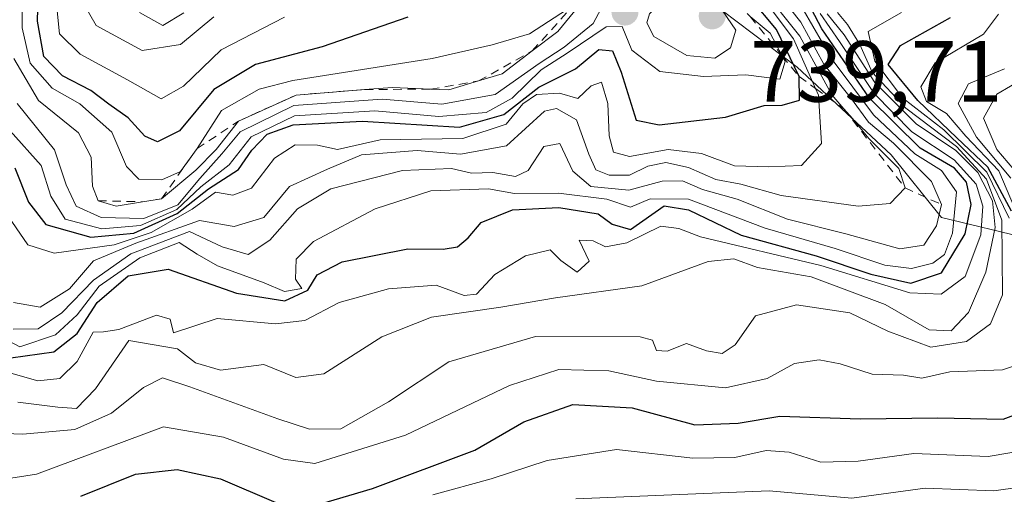
# Model space of a CAD drawing. Units: metres. Extents: x 593552 to 597011, y 4747575 to 4749936.
# Drawn here: x 595461 to 595575, y 4748656 to 4748711 of the extents above; entities that cross this region are included whole.
import ezdxf

# ---------------------------------------------------------------- set-up
doc = ezdxf.new("R2010")
doc.units = ezdxf.units.M
doc.header["$MEASUREMENT"] = 0
doc.linetypes.add('DGN Style 2', pattern=[1.648017, 0.98881, -0.659207])
for name, color, linetype, lineweight in [('Arbolado forestal CxS', 92, 'Continuous', 0), ('Curva de nivel maestra', 30, 'Continuous', 30), ('Curva de nivel normal', 30, 'Continuous', 0), ('Escarpado lineal', 30, 'DGN Style 2', 0), ('Matorral CxS', 135, 'Continuous', 0), ('Punto de cota en terreno', 7, 'Continuous', 0), ('Rótulo de punto de cota en terreno', 7, 'Continuous', 0)]:
    doc.layers.add(name, color=color, linetype=linetype, lineweight=lineweight)
doc.styles.add('Style-Arial', font='txt')

# ---------------------------------------------------------------- blocks, each defined once
blk = doc.blocks.new('5PATER')
at = {"layer": 'Matorral CxS', "linetype": 'Continuous', "lineweight": 0}
h = blk.add_hatch(color=51, dxfattribs=at)
edge = h.paths.add_edge_path()
edge.add_ellipse((0, 0), major_axis=(-0.11, -0.111), ratio=0.999422, start_angle=0, end_angle=360)

msp = doc.modelspace()

# ---------------------------------------------------------------- linework, layer by layer
at = {"layer": 'Arbolado forestal CxS', "color": 92, "linetype": 'Continuous', "lineweight": 0}
for points in [[(595678.2931, 4748780.8675, 572.6925), (595639.0273, 4748790.9493, 599.8365), (595601.3533, 4748799.9701, 627.1423), (595514.9297, 4748830.8753, 694.6347), (595520.1689, 4748809.5217, 695.8665), (595564.7401, 4748777.6845, 648.5035), (595583.4445, 4748763.7809, 633.567), (595587.0673, 4748730.4453, 627.8232), (595584.8929, 4748713.0869, 627.1042), (595584.8927, 4748701.4581, 629.8618), (595582.7185, 4748691.3125, 637.3183), (595577.7307, 4748685.2167, 654.9549), (595567.4999, 4748687.6891, 688.2856), (595561.7025, 4748694.9361, 696.8386), (595550.8323, 4748705.0817, 712.2128), (595542.1363, 4748711.6039, 723.0269), (595531.9909, 4748721.7497, 721.5217), (595526.1935, 4748728.2719, 743.7153), (595536.3393, 4748735.5187, 723.3017), (595538.8361, 4748738.7839, 706.4306), (595519.3841, 4748749.8807, 771.4139), (595503.1641, 4748759.4609, 784.1266), (595471.8817, 4748774.1967, 780.6969), (595446.1647, 4748786.3109, 787.2213)], [(595405.4945, 4748805.3563, 828.0599), (595446.1647, 4748786.3109, 787.2213), (595471.8817, 4748774.1967, 780.6969), (595503.1641, 4748759.4609, 784.1266), (595519.3841, 4748749.8807, 771.4139), (595538.8361, 4748738.7839, 706.4306), (595536.3393, 4748735.5187, 723.3017), (595526.1935, 4748728.2719, 743.7153), (595531.9909, 4748721.7497, 721.5217), (595542.1363, 4748711.6039, 723.0269), (595550.8323, 4748705.0817, 712.2128), (595561.7025, 4748694.9361, 696.8386), (595567.4999, 4748687.6891, 688.2856), (595577.7307, 4748685.2167, 654.9549)], [(595405.4945, 4748805.3563, 828.0599), (595446.1647, 4748786.3109, 787.2213), (595471.8817, 4748774.1967, 780.6969), (595503.1641, 4748759.4609, 784.1266), (595519.3841, 4748749.8807, 771.4139), (595538.8361, 4748738.7839, 706.4306), (595536.3393, 4748735.5187, 723.3017), (595526.1935, 4748728.2719, 743.7153), (595531.9909, 4748721.7497, 721.5217), (595542.1363, 4748711.6039, 723.0269), (595550.8323, 4748705.0817, 712.2128), (595561.7025, 4748694.9361, 696.8386), (595567.4999, 4748687.6891, 688.2856), (595577.7307, 4748685.2167, 654.9549)], [(595446.1647, 4748786.3109, 787.2213), (595471.8817, 4748774.1967, 780.6969), (595503.1641, 4748759.4609, 784.1266), (595519.3841, 4748749.8807, 771.4139), (595538.8361, 4748738.7839, 706.4306), (595536.3393, 4748735.5187, 723.3017), (595526.1935, 4748728.2719, 743.7153), (595531.9909, 4748721.7497, 721.5217), (595542.1363, 4748711.6039, 723.0269), (595550.8323, 4748705.0817, 712.2128), (595561.7025, 4748694.9361, 696.8386), (595567.4999, 4748687.6891, 688.2856), (595577.7307, 4748685.2167, 654.9549), (595584.8921, 4748677.5435, 660.7361), (595613.1551, 4748681.1667, 660.9031), (595627.6489, 4748681.1665, 641.2412), (595639.1123, 4748681.5139, 614.2515), (595639.9027, 4748681.0401, 615.352), (595684.1741, 4748655.8021, 589.7427)]]:
    msp.add_polyline3d(points, dxfattribs=at)
at = {"layer": 'Curva de nivel maestra', "color": 30, "linetype": 'Continuous', "lineweight": 30, "flags": 128}
for points, elevation in [([(595505.82, 4748710.8601), (595495.88, 4748707.4301), (595488.19, 4748705.3801), (595483.36, 4748702.5001), (595479.39, 4748697.7201), (595476.86, 4748696.4301), (595475.4, 4748697.1101), (595473.47, 4748699.2001), (595471.24, 4748700.7801), (595469.14, 4748702.3601), (595465.88, 4748704.0801), (595463.72, 4748706.2901), (595462.98, 4748710.4001), (595463.12, 4748716.1001)], 750), ([(595459.88, 4748671.4901), (595464.88, 4748672.1701), (595467.55, 4748674.2701), (595469.88, 4748677.8701), (595473.47, 4748680.9601), (595478.08, 4748681.7301), (595485.99, 4748678.9601), (595491.58, 4748678.0601), (595494.24, 4748679.2801), (595495.31, 4748681.0601), (595498.21, 4748682.5801), (595505.79, 4748684.0901), (595509.9, 4748684.0401), (595511.55, 4748684.3001), (595512.79, 4748685.3601), (595514.27, 4748687.1201), (595517.9, 4748688.5701), (595523.28, 4748688.8601), (595527.82, 4748688.1201), (595529.43, 4748686.9101), (595531.55, 4748686.3101), (595535.44, 4748689.0301), (595538.26, 4748688.5701), (595544.36, 4748685.6701), (595553.02, 4748683.2801), (595559.35, 4748681.1301), (595563.98, 4748680.1101), (595567.52, 4748681.3101), (595570.24, 4748685.8201), (595570.94, 4748689.1901), (595570.39, 4748691.7901), (595569, 4748693.4001), (595565.05, 4748695.7201), (595559.2, 4748701.5001), (595553.69, 4748709.5101), (595551.3, 4748714.1001)], 700), ([(595460.38, 4748693.4201), (595461.93, 4748689.4501), (595463.94, 4748686.8701), (595469.13, 4748685.4401), (595474.12, 4748685.9001), (595479.12, 4748688.1401), (595482.76, 4748691.0001), (595486.24, 4748693.2401), (595487.76, 4748695.4601), (595489.55, 4748697.3201), (595492.56, 4748698.3901), (595500.58, 4748698.8201), (595511.76, 4748698.1401), (595516.92, 4748699.5901), (595520.95, 4748702.7501), (595525.18, 4748704.8601), (595527.9, 4748707.1001), (595529.46, 4748706.9401), (595530.49, 4748704.5001), (595532.22, 4748698.9601), (595534.86, 4748698.4001), (595542.52, 4748699.3001), (595547, 4748700.6401), (595549.08, 4748700.6801), (595551.11, 4748701.2601), (595551.04, 4748703.9801), (595548.45, 4748709.4301), (595545.48, 4748713.0001)], 725), ([(595575.62, 4748688.4101), (595572.86, 4748693.5201), (595569.27, 4748696.9101), (595564.78, 4748701.2201), (595561.34, 4748705.3601), (595562.79, 4748707.5601), (595568.55, 4748710.8101)], 675), ([(595494.55, 4748654.2601), (595501.72, 4748656.3801), (595513.55, 4748660.8201), (595519.22, 4748664.0601), (595524.9, 4748666.0701), (595531.76, 4748665.7001), (595538.99, 4748663.7501), (595543.99, 4748663.9401), (595548.82, 4748664.7301), (595558.12, 4748664.4201), (595567.09, 4748664.5401), (595574.65, 4748664.3701), (595579.9, 4748666.3401)], 675), ([(595467.99, 4748655.4901), (595474.32, 4748658.0201), (595479.12, 4748658.5601), (595484.14, 4748657.4801), (595490.55, 4748654.7701)], 675)]:
    msp.add_lwpolyline(points, dxfattribs=dict(at, elevation=elevation))
at = {"layer": 'Curva de nivel normal', "color": 30, "linetype": 'Continuous', "lineweight": 0, "flags": 128}
for points, elevation in [([(595460.15, 4748674.79), (595463.04, 4748674.84), (595465.8, 4748676.68), (595469.44, 4748680.46), (595473.76, 4748683.49), (595480.55, 4748686.07), (595484.34, 4748684.3), (595487.33, 4748683.4), (595489.84, 4748685.06), (595493.03, 4748688.69), (595496.91, 4748691.02), (595505.17, 4748693.12), (595510.86, 4748693.34), (595513.15, 4748692.83), (595515.63, 4748692.91), (595518.26, 4748692.45), (595519.73, 4748693.14), (595521.54, 4748695.9), (595523.39, 4748696.24), (595524.88, 4748693.05), (595526.97, 4748691.29), (595531.35, 4748690.87), (595535.22, 4748691.88), (595537.55, 4748691.94), (595539.88, 4748690.93), (595543.89, 4748689.8), (595549.71, 4748687.52), (595556.45, 4748685.82), (595562.69, 4748684.08), (595565.48, 4748684.51), (595566.94, 4748686.75), (595567.51, 4748689.1901), (595566.37, 4748691.85), (595561.95, 4748696.3), (595559.09, 4748698.73), (595557.12, 4748701.42), (595553.92, 4748705.4), (595551.25, 4748710.28), (595547.51, 4748715)], 710), ([(595524.92, 4748712.1801), (595519.88, 4748708.94), (595515.55, 4748707.64), (595508.62, 4748706.07), (595492.49, 4748703.52), (595488.6, 4748702.51), (595484.26, 4748700.08), (595481.43, 4748695.6601), (595479.52, 4748693.03), (595477.34, 4748692.06), (595474.69, 4748692.12), (595473.28, 4748693.59), (595471.59, 4748697.57), (595467.86, 4748700.83), (595464.68, 4748702.65), (595462.12, 4748705.54), (595461.21, 4748709.63), (595461.18, 4748715.8)], 745), ([(595539.55, 4748715.4701), (595536.39, 4748714.14), (595533.74, 4748711.25), (595533.43, 4748710.2), (595534.26, 4748708.62), (595538.06, 4748706.42), (595541.3, 4748706.12), (595543.1, 4748707.31), (595543.73, 4748709.36), (595539.55, 4748715.4701)], 735), ([(595460.2, 4748677.89), (595463.28, 4748677.35), (595466.68, 4748679.46), (595469.45, 4748682.68), (595474.34, 4748684.71), (595481.72, 4748687.34), (595485.74, 4748686.64), (595489.14, 4748687.71), (595492.11, 4748691.27), (595496.52, 4748693.3), (595500.46, 4748694.95), (595506.88, 4748695.44), (595511.88, 4748695.01), (595517.22, 4748695.96), (595521.6, 4748699.97), (595522.99, 4748700.31), (595525.3, 4748698.97), (595526.72, 4748695.02), (595527.56, 4748693.2), (595529.09, 4748692.58), (595531.44, 4748692.59), (595533.55, 4748693.63), (595535.64, 4748694.05), (595538.25, 4748693.48), (595541.41, 4748692.08), (595544.3, 4748691.54), (595548.99, 4748690.24), (595557.88, 4748689), (595561.58, 4748689.32), (595563.3, 4748691.1201), (595562.56, 4748693.34), (595559.11, 4748696.81), (595557.22, 4748699.12), (595556.2325, 4748700.2694), (595554.84, 4748701.89), (595551.14, 4748708.66), (595546.69, 4748714.23)], 715), ([(595460.62, 4748700.86), (595464.93, 4748695.52), (595466.31, 4748691.46), (595467.46, 4748689), (595470.36, 4748687.68), (595475.27, 4748687.59), (595479.22, 4748689.17), (595481.74, 4748692.2), (595484.3, 4748695.05), (595486.4, 4748697.58), (595492.62, 4748700.64), (595502.84, 4748701.36), (595509.72, 4748700.78), (595515.92, 4748701.9), (595520.98, 4748705.49), (595523.88, 4748707.39), (595527.22, 4748710.12), (595529.34, 4748714.11)], 735), ([(595460.26, 4748706.07), (595463.08, 4748701.22), (595467.73, 4748697.49), (595469.2, 4748694.66), (595469.33, 4748691.3), (595469.99, 4748689.6301), (595472.08, 4748689.01), (595475.1086, 4748689.5072), (595477.32, 4748689.8701), (595481.28, 4748693.15), (595483.64, 4748695.55), (595486.24, 4748698.8401), (595492.88, 4748701.8501), (595500.8101, 4748702.4819), (595504.05, 4748702.74), (595508.466, 4748702.5363), (595510.55, 4748702.44), (595513.9931, 4748703.4725), (595516.72, 4748704.29), (595520.1913, 4748706.9449), (595523.14, 4748709.2), (595526.02, 4748712.66)], 740), ([(595450.78, 4748663.03), (595461.27, 4748662.65), (595467.31, 4748663.2), (595471.53, 4748665.07), (595475.22, 4748668.05), (595477.42, 4748669.15), (595480.61, 4748668.13), (595490.79, 4748664.43), (595494.45, 4748663.23), (595498.05, 4748663.27), (595503.55, 4748666.38), (595510.55, 4748671), (595520.55, 4748673.93), (595532.65, 4748673.9), (595534.08, 4748673.52), (595534.57, 4748672.33), (595535.78, 4748672.26), (595538.03, 4748673.13), (595540.33, 4748672.3), (595542.14, 4748671.96), (595543.66, 4748672.97), (595546.01, 4748676.34), (595550.74, 4748677.62), (595556.91, 4748676.68), (595561.3, 4748674.56), (595566.26, 4748672.72), (595570.41, 4748673.35), (595573.19, 4748675.42), (595574.57, 4748678.76), (595574.47, 4748687.4), (595572.7, 4748692.11), (595569.25, 4748695.89), (595563.37, 4748700.35), (595559.5, 4748704.48), (595558.07, 4748707.71), (595556.66, 4748710.02), (595555.5, 4748711.38)], 685), ([(595456.75, 4748674.96), (595460.94, 4748672.73), (595465.05, 4748674.14), (595467.55, 4748676.46), (595470.1, 4748679.74), (595474.8, 4748683.02), (595479.35, 4748684.79), (595481.44, 4748683.45), (595483.78, 4748682.09), (595489.18, 4748680.15), (595491.54, 4748679.15), (595493.54, 4748679.49), (595492.81, 4748680.57), (595492.9, 4748682.88), (595494.89, 4748684.93), (595502.04, 4748688.71), (595508.46, 4748690.76), (595515.12, 4748691), (595518.14, 4748690.48), (595523.24, 4748690.51), (595528.81, 4748689.81), (595531.55, 4748688.89), (595533.81, 4748689.85), (595538.25, 4748689.82), (595547.14, 4748686.47), (595555.22, 4748684.12), (595560.96, 4748682.2), (595564.06, 4748681.8), (595566.5, 4748682.42), (595567.85, 4748683.4), (595568.79, 4748685.89), (595569.23, 4748690.67), (595567.5, 4748693.14), (595564.44, 4748695.06), (595559.66, 4748699.56), (595554.87, 4748705.97), (595551.51, 4748711.73)], 705), ([(595459.16, 4748688.47), (595461.88, 4748684.53), (595464.9, 4748683.57), (595471.83, 4748684.54), (595476.12, 4748685.95), (595480.88, 4748688.67), (595483.55, 4748690.64), (595485.55, 4748690.26), (595487.71, 4748691.07), (595490.38, 4748694.56), (595492.76, 4748696.08), (595495.36, 4748696.04), (595497.68, 4748695.56), (595502.59, 4748696.69), (595512.15, 4748696.84), (595517.16, 4748698.47), (595519.12, 4748700.84), (595520.68, 4748701.9), (595523.34, 4748702.06), (595525.46, 4748701.45), (595526.99, 4748702.9), (595528.19, 4748703.32), (595528.94, 4748700.88), (595529.08, 4748697.13), (595529.59, 4748695.23), (595531.45, 4748694.76), (595535.92, 4748695.56), (595539.77, 4748695.08), (595543.58, 4748693.67), (595547.56, 4748693.55), (595551.33, 4748693.7), (595553.63, 4748696.26), (595553.3, 4748701.85), (595552.9619, 4748702.6067), (595550.4, 4748708.34), (595547.69, 4748711.94)], 720), ([(595465.24, 4748711.6), (595465.51, 4748708.92), (595467.93, 4748706.57), (595473.4, 4748703.62), (595477.28, 4748701.42), (595479.88, 4748702.86), (595484.22, 4748707.09), (595491.55, 4748710.84)], 755), ([(595468.29, 4748712.44), (595469.75, 4748709.88), (595475.07, 4748706.98), (595479.51, 4748707.68), (595483.38, 4748710.89)], 760), ([(595474.78, 4748711.39), (595477.48, 4748709.89), (595479.9, 4748711.35)], 765), ([(595575.32, 4748687.63), (595572.76, 4748692.92), (595567.8, 4748697.84), (595562.99, 4748701.54), (595559.79, 4748705.76), (595559.03, 4748709.19), (595562.88, 4748711.39)], 680), ([(595459.1, 4748669.95), (595463.02, 4748668.8), (595465.55, 4748669.07), (595467.55, 4748671.06), (595469.4, 4748674.46), (595470.6, 4748674.48), (595472.4, 4748674.76), (595476.75, 4748676.39), (595478.34, 4748675.93), (595478.71, 4748674.35), (595483.74, 4748676.02), (595490.52, 4748675.42), (595493.88, 4748675.8), (595497.88, 4748677.86), (595503.55, 4748679.46), (595509.08, 4748679.88), (595512.32, 4748678.69), (595513.74, 4748678.85), (595515.88, 4748681.12), (595519.41, 4748683.27), (595522.26, 4748683.96), (595523.5, 4748682.73), (595525.4, 4748681.39), (595526.76, 4748682.66), (595525.63, 4748685.09), (595527.25, 4748685.01), (595528.67, 4748684.31), (595531.14, 4748684.78), (595535.06, 4748686.7), (595537.13, 4748686.44), (595539.66, 4748685.47), (595553.55, 4748682.14), (595563.87, 4748679), (595567.46, 4748678.85), (595570.25, 4748680.87), (595572.06, 4748685.68), (595572.3, 4748689.02), (595571.53, 4748691.55), (595568.97, 4748694.37), (595564.09, 4748697.58), (595559.71, 4748702.01), (595555.72, 4748708.02), (595553.5, 4748711.28)], 695), ([(595545.37, 4748710.9401), (595547.69, 4748709), (595549.0935, 4748706.3695), (595549.44, 4748705.72), (595548.82, 4748703.68), (595544.9, 4748704.18), (595540, 4748703.98), (595534.94, 4748704.58), (595531.71, 4748707.02), (595530.59, 4748709.79), (595528.74, 4748709.74), (595524.22, 4748706.68), (595521.22, 4748704.75), (595517.88, 4748701.5), (595514.88, 4748699.84), (595509.4, 4748699.38), (595501.97, 4748700.02), (595492.68, 4748699.46), (595487.67, 4748697.02), (595485.16, 4748693.78), (595481.88, 4748691.25), (595479.1, 4748688.61), (595474.91, 4748686.76), (595470.42, 4748686.4), (595466.19, 4748687.5), (595464.54, 4748690.18), (595463.42, 4748693.72), (595459.84, 4748697.7)], 730), ([(595460.7, 4748666.35), (595465.32, 4748665.77), (595467.5, 4748665.6), (595469.69, 4748667.9), (595473.55, 4748673.49), (595479.17, 4748672.51), (595481.25, 4748670.91), (595484.13, 4748670.05), (595489.14, 4748670.7), (595492.84, 4748669.19), (595496.1, 4748669.64), (595502.79, 4748673.9), (595508.55, 4748676.19), (595516.55, 4748677.33), (595522.88, 4748678.42), (595532.88, 4748679.81), (595540.54, 4748682.6), (595543.5, 4748682.92), (595546.24, 4748681.92), (595552.44, 4748680.84), (595561.01, 4748677.65), (595566.07, 4748674.71), (595568.62, 4748674.6), (595570.64, 4748676.73), (595572.64, 4748681.36), (595573.71, 4748686.55), (595573.42, 4748689.64), (595571.7, 4748692.9), (595569.16, 4748695.44), (595564.6, 4748698.54), (595559.8, 4748703.3), (595556.27, 4748708.79), (595554.28, 4748711.25)], 690), ([(595576.37, 4748687.83), (595574.16, 4748693.07), (595570.31, 4748697.1), (595568.08, 4748699.72), (595565.79, 4748701.1), (595565.11, 4748702.78), (595566.78, 4748705.56), (595572.36, 4748708.89), (595574.12, 4748711.19)], 670), ([(595574.78, 4748704.88), (595570.62, 4748703.15), (595569.44, 4748700.86), (595571.55, 4748696.97), (595575.52, 4748692.24)], 665), ([(595577.06, 4748703.81), (595573.91, 4748701.95), (595572.36, 4748699.16), (595573.91, 4748695.55), (595576.52, 4748692.48)], 660), ([(595458.68, 4748657.38), (595462.87, 4748658.04), (595477.55, 4748663.49), (595484.5, 4748662.3), (595491.41, 4748659.75), (595495.04, 4748659.26), (595505.55, 4748662.54), (595517.56, 4748668.26), (595523.25, 4748670.12), (595529.06, 4748669.97), (595534.55, 4748668.78), (595542.55, 4748668.02), (595547.37, 4748669.09), (595550.51, 4748670.83), (595553.36, 4748671.25), (595555.81, 4748670.8), (595559.51, 4748669.58), (595563.13, 4748669.49), (595565.23, 4748669.12), (595568.47, 4748669.84), (595574.55, 4748670.08), (595577.5, 4748671.06)], 680), ([(595508.68, 4748655.63), (595515.45, 4748657.5), (595521.92, 4748659.59), (595529.93, 4748660.88), (595538.75, 4748659.88), (595543.6, 4748659.95), (595547.22, 4748660.78), (595549.88, 4748660.58), (595553.55, 4748659.43), (595557.88, 4748659.52), (595564.31, 4748660.42), (595572.92, 4748660.07), (595577.68, 4748660.87)], 670), ([(595579.31, 4748656.92), (595573.58, 4748656.1), (595565.64, 4748656.42), (595557.14, 4748655.24), (595547.6, 4748656.11), (595539.12, 4748655.76), (595525.22, 4748655.19)], 665)]:
    msp.add_lwpolyline(points, dxfattribs=dict(at, elevation=elevation))
at = {"layer": 'Escarpado lineal', "color": 30, "linetype": 'DGN Style 2', "lineweight": 0}
for points in [[(595531.36, 4748714.5401, 725.0925), (595532.42, 4748714.0001, 722.8), (595535.38, 4748715.3201, 718.4102), (595539.55, 4748715.4701, 714.3384), (595541.64, 4748714.8401, 714.8727), (595545.37, 4748710.9401, 716.9591), (595549.0935, 4748706.3695, 715.2717), (595551.04, 4748703.9801, 714.2002), (595552.9619, 4748702.6067, 712.324), (595556.2325, 4748700.2694, 703.5599), (595563.3, 4748691.1201, 698.5455), (595567.51, 4748689.1901, 684.1755)], [(595469.99, 4748689.6301, 732.6506), (595475.1086, 4748689.5072, 728.716), (595477.32, 4748689.8701, 726.7397), (595481.43, 4748695.6601, 737.3085), (595486.24, 4748698.8401, 740.412), (595492.88, 4748701.8501, 742.852), (595500.8101, 4748702.4819, 741.0393), (595508.466, 4748702.5363, 739.9569), (595513.9931, 4748703.4725, 738.0376), (595520.1913, 4748706.9449, 739.4335), (595524.92, 4748712.1801, 739.2575)]]:
    msp.add_polyline3d(points, dxfattribs=at)

# ---------------------------------------------------------------- block references
at = {"layer": 'Punto de cota en terreno', "color": 7, "linetype": 'Continuous', "lineweight": 0, "xscale": 10, "yscale": 10, "zscale": 10}
for p in [(595530.91, 4748711.44, 730.12), (595541, 4748711, 739.71)]:
    msp.add_blockref('5PATER', p, dxfattribs=at)

# ---------------------------------------------------------------- texts
at = {"layer": 'Rótulo de punto de cota en terreno', "color": 7, "linetype": 'Continuous', "lineweight": 0, "style": 'Style-Arial'}
msp.add_text('739,71', height=7, dxfattribs=at).set_placement((595545.4097, 4748701.0771))

doc.saveas('drawing.dxf')
